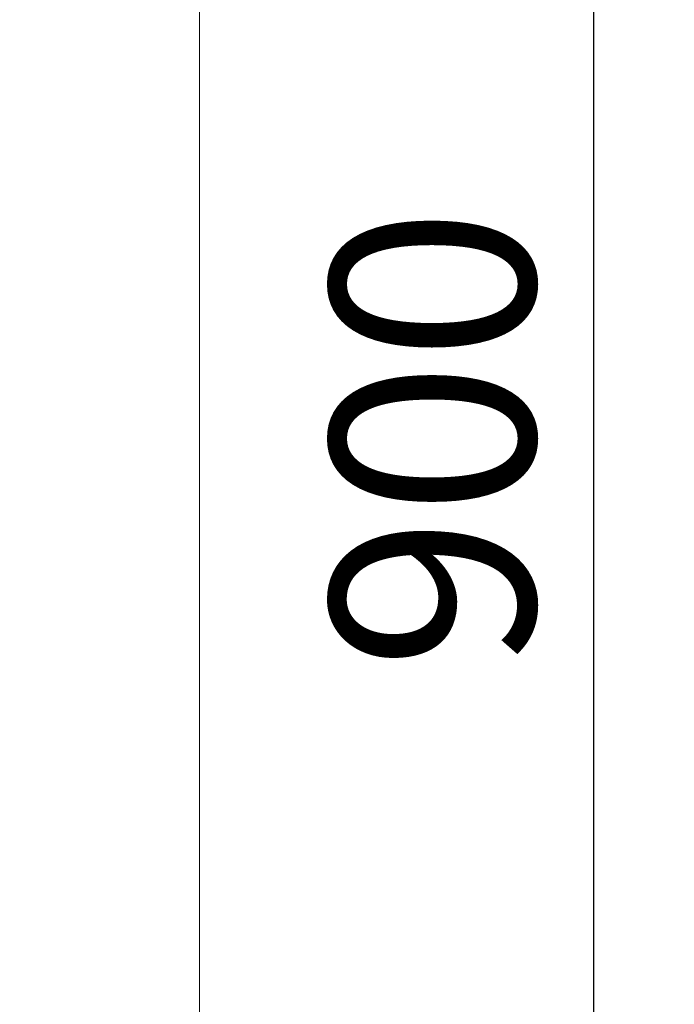
# Paper-space layout 'Blatt2' of a CAD drawing. Units: millimetres. Extents: x 5 to 415, y 5 to 292.
# Drawn here: x 390 to 401, y 197 to 214 of the extents above; entities that cross this region are included whole.
import ezdxf

# ---------------------------------------------------------------- set-up
doc = ezdxf.new("R2010")
doc.units = ezdxf.units.MM
doc.layers.add('BEMAßUNG', color=96, linetype='Continuous')
doc.styles.add('SLDTEXTSTYLE0', font='TXT', dxfattribs={"width": 0.75})
doc.dimstyles.new('SLDDIMSTYLE12', dxfattribs={"dimtxt": 3.5, "dimasz": 3.302, "dimexe": 0, "dimexo": 0.0625, "dimgap": 0.875, "dimtad": 1, "dimdec": 0, "dimlfac": 15, "dimrnd": 1e-09, "dimzin": 12, "dimdsep": 46, "dimtxsty": 'SLDTEXTSTYLE0', "dimsah": 1, "dimcen": 0.09, "dimadec": 0, "dimazin": 3, "dimtfac": 1, "dimtdec": 0, "dimtofl": 0, "dimtmove": 0, "dimatfit": 3, "dimfxl": 0, "dimfrac": 2, "dimtolj": 1, "dimtzin": 12, "dimarcsym": 0})
doc.dimstyles.new('SLDDIMSTYLE8', dxfattribs={"dimtxt": 3.5, "dimasz": 3.302, "dimexe": 0, "dimexo": 0.0625, "dimgap": 0.875, "dimtad": 1, "dimlfac": 15, "dimrnd": 1e-09, "dimzin": 12, "dimdsep": 46, "dimtxsty": 'SLDTEXTSTYLE0', "dimsah": 1, "dimcen": 0.09, "dimadec": 0, "dimazin": 3, "dimtfac": 1, "dimtofl": 0, "dimtmove": 0, "dimatfit": 3, "dimfxl": 0, "dimfrac": 2, "dimtolj": 1, "dimtzin": 12, "dimarcsym": 0})

# ---------------------------------------------------------------- blocks, each defined once
blk = doc.blocks.new('_D_62')
at = {"layer": 'BEMAßUNG'}
for p, q in [((394.413, 236.446), (401.076, 236.446)), ((400.076, 236.446), (400.076, 176.434)), ((391.84, 176.434), (401.076, 176.434))]:
    blk.add_line(p, q, dxfattribs=at)
for points in [[(400.076, 236.446), (399.568, 233.144), (400.584, 233.144)], [(400.076, 176.434), (400.584, 179.736), (399.568, 179.736)]]:
    blk.add_solid(points, dxfattribs=at)
at = {"layer": 'BEMAßUNG', "insert": (395.564, 202.846), "char_height": 3.5, "attachment_point": 1, "rotation": 90, "style": 'SLDTEXTSTYLE0'}
blk.add_mtext('900', dxfattribs=at)
blk = doc.blocks.new('_D_63')
at = {"layer": 'BEMAßUNG'}
for p, q in [((364.747, 247.101), (408.11, 247.101)), ((407.11, 176.434), (407.11, 247.101)), ((391.84, 176.434), (408.11, 176.434))]:
    blk.add_line(p, q, dxfattribs=at)
for points in [[(407.11, 247.101), (406.602, 243.799), (407.618, 243.799)], [(407.11, 176.434), (407.618, 179.736), (406.602, 179.736)]]:
    blk.add_solid(points, dxfattribs=at)
at = {"layer": 'BEMAßUNG', "insert": (402.598, 201.553), "char_height": 3.5, "attachment_point": 1, "rotation": 90, "style": 'SLDTEXTSTYLE0'}
blk.add_mtext('1060', dxfattribs=at)

psp = doc.layouts.new('Blatt2')

# ---------------------------------------------------------------- linework, layer by layer
at = {"color": 7, "linetype": 'Continuous', "lineweight": 15}
psp.add_line((393.31341, 229.66743), (393.31341, 186.60076), dxfattribs=at)

# ---------------------------------------------------------------- dimensions: what is measured, and where the dimension line sits
at = {"layer": 'BEMAßUNG'}
for base, p1, p2, dimstyle, picture, middle in [((407.10956, 247.10076), (390.84007, 176.43409), (363.74674, 247.10076), 'SLDDIMSTYLE8', '_D_63', (407.10956, 206.72481)), ((400.07577, 176.43409), (393.41341, 236.44625), (390.84007, 176.43409), 'SLDDIMSTYLE12', '_D_62', (400.07577, 206.72481))]:
    dim = psp.add_linear_dim(base=base, p1=p1, p2=p2, angle=90, dimstyle=dimstyle, dxfattribs=at)
    dim.commit()
    dim.dimension.update_dxf_attribs({"geometry": picture, "text_midpoint": middle, "dimtype": 160})

doc.saveas('drawing.dxf')
